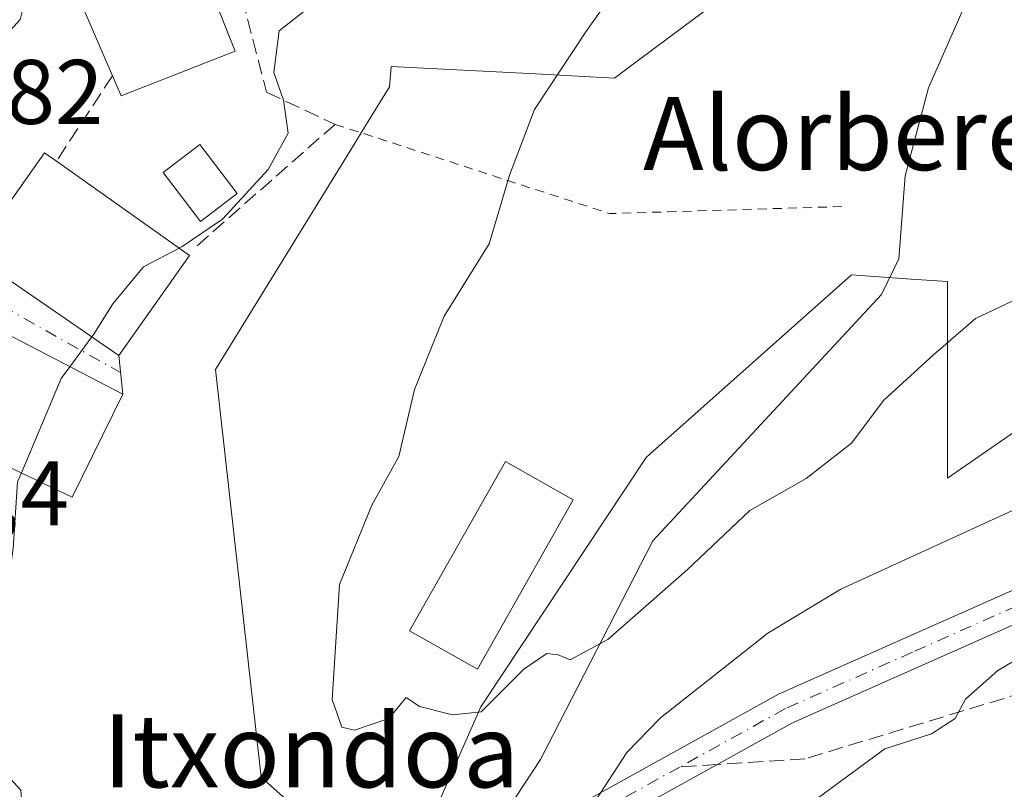
# Model space of a CAD drawing. Units: metres. Extents: x 607052 to 610503, y 4754712 to 4757082.
# Drawn here: x 608861 to 608969, y 4754865 to 4754949 of the extents above; entities that cross this region are included whole.
import ezdxf
from ezdxf.enums import TextEntityAlignment as Align

# ---------------------------------------------------------------- set-up
doc = ezdxf.new("R2010")
doc.units = ezdxf.units.M
doc.header["$MEASUREMENT"] = 0
for name, pattern in [('DGN Style 2', [1.6480167562047852, 0.988810053722871, -0.6592067024819142]), ('DGN Style 3', [2.307223458686699, 1.648016756204785, -0.6592067024819142]), ('DGN Style 4', [2.6384748266838614, 1.318413404963828, -0.6592067024819142, 0.001648016756204785, -0.6592067024819142])]:
    doc.linetypes.add(name, pattern=pattern)
for name, color, linetype, lineweight in [('Alambrada', 7, 'DGN Style 2', 0), ('Arbolado forestal CxS', 92, 'Continuous', 0), ('Corriente natural lineal', 142, 'Continuous', 13), ('Curva de nivel normal', 30, 'Continuous', 0), ('Edificación Cxs', 1, 'Continuous', 13), ('Edificación ligera', 1, 'Continuous', 0), ('Edificación ligera Cxs', 1, 'Continuous', 0), ('Núcleo urbano CxS', 7, 'Continuous', 0), ('Obra de contención lineal', 1, 'DGN Style 3', 13), ('Pista no pavimentada Cxs', 111, 'Continuous', 0), ('Pista no pavimentada eje', 91, 'DGN Style 4', 0), ('Prado CxS', 92, 'Continuous', 0), ('Rótulo de punto de cota en terreno', 7, 'Continuous', 0), ('Senda', 7, 'DGN Style 3', 0), ('Senda no paivmentada conexión', 7, 'DGN Style 3', 0), ('Texto cartográfico', 7, 'Continuous', 0), ('Vía urbana Cxs', 4, 'Continuous', 0), ('Vía urbana eje', 4, 'DGN Style 4', 0)]:
    doc.layers.add(name, color=color, linetype=linetype, lineweight=lineweight)
doc.styles.add('Style-Arial', font='txt')

# ---------------------------------------------------------------- blocks, each defined once
blk = doc.blocks.new('*U17')
at = {"layer": 'Vía urbana Cxs', "color": 4, "linetype": 'Continuous', "lineweight": 0}
blk.add_polyline3d([(608856.1201, 4754923.5101, 546.2670999999973), (608872.1501000002, 4754912.470100001, 543.9336000000039), (608872.5701000001, 4754908.2501, 541.2381000000023), (608856.9600999998, 4754916.3301, 543.3974000000017)], dxfattribs=at)

msp = doc.modelspace()

# ---------------------------------------------------------------- linework, layer by layer
at = {"layer": 'Alambrada', "color": 7, "linetype": 'DGN Style 2', "lineweight": 0, "extrusion": (0.02108847442962156, -0.421575529158525, 0.9065480403491815), "elevation": -1991235.900850039, "flags": 128}
msp.add_lwpolyline([(845694.6615526546, 4277846.156022429), (845724.1664361502, 4277833.748377156), (845750.1130113059, 4277833.178136723)], dxfattribs=at)
at = {"layer": 'Arbolado forestal CxS', "color": 92, "linetype": 'Continuous', "lineweight": 0}
msp.add_polyline3d([(608902.5219000002, 4754853.113700001, 536.2750999999989), (608911.7572999997, 4754874.027100001, 535.0807000000059), (608929.8607000001, 4754901.3255, 534.1239999999962), (608930.2534999996, 4754901.674500001, 534.1125999999931), (608952.3349000001, 4754921.293099999, 532.6750999999931), (608958.8457000004, 4754920.850299999, 533.154999999999), (608962.8211000003, 4754920.5799, 533.6315999999933), (608962.8205000004, 4754899.0571, 536.9376000000047), (608984.3519000001, 4754913.958100001, 535.8650000000052), (608998.4495000001, 4754926.650699999, 535.0344000000041), (609020.6606999999, 4754952.8443, 532.213499999998), (609047.6129000002, 4754965.711100001, 532.1831999999995), (609069.6993000006, 4754973.709100001, 532.7213999999949)], dxfattribs=at)
msp.add_polyline3d([(608902.5219000002, 4754853.113700001, 536.2750999999989), (608911.7572999997, 4754874.027100001, 535.0807000000059), (608929.8607000001, 4754901.3255, 534.1239999999962), (608930.2534999996, 4754901.674500001, 534.1125999999931), (608952.3349000001, 4754921.293099999, 532.6750999999931), (608958.8457000004, 4754920.850299999, 533.154999999999), (608962.8211000003, 4754920.5799, 533.6315999999933), (608962.8205000004, 4754899.0571, 536.9376000000047), (608984.3519000001, 4754913.958100001, 535.8650000000052), (608998.4495000001, 4754926.650699999, 535.0344000000041), (609020.6606999999, 4754952.8443, 532.213499999998), (609047.6129000002, 4754965.711100001, 532.1831999999995), (609069.6993000006, 4754973.709100001, 532.7213999999949)], dxfattribs=at)
at = {"layer": 'Corriente natural lineal', "color": 142, "linetype": 'Continuous', "lineweight": 13}
msp.add_polyline3d([(608896.3251999998, 4754832.0198, 536.8975999999967), (608904.1601, 4754846.7601, 537.5734999999986), (608918.3000999996, 4754868.280099999, 536.6024000000034), (608930.5900999998, 4754892.200099999, 534.6055999999953), (608955.6300999997, 4754919.1501, 533.0044999999955), (608957.5100999996, 4754923.040100001, 532.7733000000007), (608958.2100999998, 4754932.120100001, 532.1753999999928), (608960.7600999996, 4754941.770099999, 532.324299999993), (608972.0601000005, 4754967.450099999, 531.2737000000052), (608972.0701000001, 4754977.380100001, 529.7425999999978), (608971.8715000004, 4754978.148, 529.7718000000023)], dxfattribs=at)
at = {"layer": 'Curva de nivel normal', "color": 30, "linetype": 'Continuous', "lineweight": 0, "flags": 128}
for points, elevation in [([(608858.5599999996, 4754946.189999999), (608861.3399999999, 4754949.24), (608862.0599999996, 4754952.039999999), (608861.2400000002, 4754954.65), (608861.9600000001, 4754957.449999999), (608867.4699999997, 4754962.83), (608874.6699999999, 4754968.449999999), (608878.0099999999, 4754972.26), (608879.2300000006, 4754975.58), (608882.3099999996, 4754991.869999999), (608885.7699999996, 4755003.730000001), (608887.3700000001, 4755012.710000001), (608886.3600000005, 4755019.880000001)], 545), ([(608902.6747000003, 4754975.217300001), (608900.7000000002, 4754971.980000001), (608900.3799999999, 4754967.91), (608901.5099999999, 4754964.59), (608901.9600000001, 4754960.77), (608900.6600000003, 4754957.100000001), (608896.9699999997, 4754954.32), (608893.0800000001, 4754950.66), (608889.6900000004, 4754947.99), (608889.0999999996, 4754943.439999999), (608890.1600000003, 4754940.42), (608890.6699999999, 4754936.82), (608888.4800000006, 4754932.82), (608883.4800000006, 4754927.4), (608879.0800000001, 4754924.390000001), (608878.7465000004, 4754924.2161)], 540), ([(608927.2699999996, 4754953.58), (608923.2400000002, 4754947.890000001), (608917.6299999999, 4754939.380000001), (608914.9199999999, 4754932.199999999), (608912.6900000004, 4754924.710000001), (608907.7699999996, 4754916.77), (608904.5, 4754908.77), (608902.7999999998, 4754901.439999999), (608899.8399999999, 4754896.100000001), (608896.29, 4754887.439999999), (608895.4800000006, 4754874.83), (608896.5700000003, 4754871.82), (608897.9500000002, 4754871.5), (608901.7100000001, 4754872.77), (608903.5999999996, 4754875.07), (608905.0599999996, 4754874.09), (608908.6799999997, 4754873.180000001), (608911.8200000003, 4754873.49), (608916.4800000006, 4754878.16), (608919, 4754879.880000001), (608920.2300000006, 4754879.730000001), (608921.5499999998, 4754879.17), (608925.6699999999, 4754881.41), (608934.3600000005, 4754889.02), (608941.2199999997, 4754895.51), (608947.3700000001, 4754899.01), (608952.3300000001, 4754902.890000001), (608955.8600000005, 4754907.58), (608961.2999999998, 4754912.560000001), (608965.8899999997, 4754916.52), (608971.0800000001, 4754918.970000001)], 535), ([(608924.2699999996, 4754863.730000001), (608927.75, 4754869.039999999), (608931.4199999999, 4754872.850000001), (608943.1600000003, 4754882.100000001), (608951.1500000004, 4754886.9), (608978.1500000004, 4754899.279999999), (608994.0199999996, 4754907.67), (609002.3200000003, 4754912.449999999), (609009.04, 4754918.210000001), (609016.3700000001, 4754925), (609028.0599999996, 4754932.560000001), (609039.6200000001, 4754938.92), (609044.8200000003, 4754942.680000001), (609047.1500000004, 4754945.390000001), (609049.54, 4754946.890000001), (609053.3799999999, 4754947.32), (609057.8799999999, 4754948.199999999), (609067.4800000006, 4754948.9)], 540), ([(609062.5, 4754933.08), (609058.3200000003, 4754932.119999999), (609052.4600000001, 4754929.49), (609048.1299999999, 4754927), (609043.04, 4754925.279999999), (609037.1500000004, 4754922.640000001), (609031.4800000006, 4754919.210000001), (609027.1500000004, 4754916.52), (609021.8700000001, 4754911.4), (609012.7100000001, 4754904.230000001), (609005.2100000001, 4754899.449999999), (608991.4800000006, 4754890.779999999), (608977.8200000003, 4754883.640000001), (608968.3600000005, 4754878.029999999), (608964.7999999998, 4754874.880000001), (608963.6699999999, 4754872.77), (608961.0700000003, 4754871.100000001), (608955.9800000006, 4754869.439999999), (608948.2999999998, 4754863.789999999)], 545), ([(608878.7465000004, 4754924.2161), (608874.8600000005, 4754922.189999999), (608871.5099999999, 4754918.15), (608869.4199999999, 4754914.83), (608869.1863000002, 4754914.5112)], 540), ([(608869.1863000002, 4754914.5112), (608866.7896999996, 4754911.242000001)], 540), ([(608866.7896999996, 4754911.242000001), (608865.8499999996, 4754909.960000001), (608861.4828000005, 4754899.648399999)], 540), ([(608861.4828000005, 4754899.648399999), (608861.0599999996, 4754898.65), (608860.5800000001, 4754891.350000001), (608859.1200000001, 4754881.430000001), (608858.9199999999, 4754875.350000001), (608859.3300000001, 4754872.439999999), (608859.3399999999, 4754868.939999999), (608860.25, 4754866.220000001), (608861.4100000003, 4754864.930000001), (608861.5599999996, 4754863.01), (608857.1500000004, 4754860.77), (608856.6404999997, 4754854.25)], 540)]:
    msp.add_lwpolyline(points, dxfattribs=dict(at, elevation=elevation))
at = {"layer": 'Edificación Cxs', "color": 1, "linetype": 'Continuous', "lineweight": 13, "flags": 128}
for points, elevation in [([(608884.8701, 4754945.770099999), (608872.3901000004, 4754940.890100001), (608871.4600999998, 4754943.090100001), (608867.5301000001, 4754952.2501), (608880.3501000004, 4754957.1601)], 547.1958000000013), ([(608879.8701, 4754923.420100001), (608872.1501000002, 4754912.470100001), (608856.1201, 4754923.5101), (608857.0500999996, 4754924.8101), (608864.0301000001, 4754934.640100001), (608865.3201000001, 4754933.7301)], 547.0381000000052), ([(608872.5701000001, 4754908.2501), (608867.0601000005, 4754896.9801), (608859.8701, 4754900.420100001), (608857.6901000004, 4754896.600099999), (608844.5900999998, 4754903.190099999), (608845.7801000001, 4754906.7301), (608843.7301000003, 4754907.700099999), (608845.5800999999, 4754911.5001), (608852.1601, 4754907.700099999), (608856.9600999998, 4754916.3301)], 546.2597999999999)]:
    msp.add_lwpolyline(points, close=True, dxfattribs=dict(at, elevation=elevation))
at = {"layer": 'Edificación Cxs', "color": 1, "linetype": 'Continuous', "lineweight": 13, "extrusion": (0.09865662440842511, 0.1449909382980538, 0.9845021575759928), "elevation": 750031.5785852578, "flags": 128}
msp.add_lwpolyline([(2171525.550975025, -4207390.8728599), (2171533.953143867, -4207396.319553006), (2171526.116224898, -4207407.768328571)], dxfattribs=at)
at = {"layer": 'Edificación Cxs', "color": 1, "linetype": 'Continuous', "lineweight": 13, "extrusion": (-0.001095661527368335, 0.002760970088247299, 0.999995588275263), "elevation": 13005.39811455299, "flags": 128}
msp.add_lwpolyline([(608880.5809217483, 4754939.375965774), (608885.1009589169, 4754927.98592236)], dxfattribs=at)
at = {"layer": 'Edificación Cxs', "color": 1, "linetype": 'Continuous', "lineweight": 13, "extrusion": (0.2689360856301008, -0.3785359953784336, 0.8856544936084374), "elevation": -1635684.982028477, "flags": 128}
msp.add_lwpolyline([(3250302.914658923, 3120947.926573552), (3250289.914541394, 3120951.596044821), (3250290.430582272, 3120954.229217261)], dxfattribs=at)
at = {"layer": 'Edificación Cxs', "color": 1, "linetype": 'Continuous', "lineweight": 13, "extrusion": (-0.1908093910182212, 0.1737207797349449, 0.9661329447791016), "elevation": 710382.0857710259, "flags": 128}
msp.add_lwpolyline([(-3925889.305975488, -2657586.801183064), (-3925901.273769558, -2657588.308673076), (-3925901.46932961, -2657586.687249372)], dxfattribs=at)
at = {"layer": 'Edificación Cxs', "color": 1, "linetype": 'Continuous', "lineweight": 13, "extrusion": (0.1436599635953362, -0.1017961666451775, 0.9843776487284411), "elevation": -396025.9645773634, "flags": 128}
msp.add_lwpolyline([(4231690.604595147, 2217221.260333661), (4231690.604595147, 2217203.144811362)], dxfattribs=at)
at = {"layer": 'Edificación Cxs', "color": 1, "linetype": 'Continuous', "lineweight": 13}
for points in [[(608879.8701, 4754923.420100001, 543.8484999999928), (608872.1501000002, 4754912.470100001, 543.9336000000039), (608856.1201, 4754923.5101, 546.2670999999973), (608857.0500999996, 4754924.8101, 547.0087000000058)], [(608872.5701000001, 4754908.2501, 541.2381000000023), (608867.0601000005, 4754896.9801, 542.4937000000064), (608859.8701, 4754900.420100001, 545.4542999999976), (608857.6901000004, 4754896.600099999, 544.2443000000058), (608844.5900999998, 4754903.190099999, 545.9689000000071), (608845.7801000001, 4754906.7301, 545.6928999999947), (608843.7301000003, 4754907.700099999, 546.2597999999998), (608845.5800999999, 4754911.5001, 543.8337999999932), (608852.1601, 4754907.700099999, 545.2973000000056), (608856.9600999998, 4754916.3301, 543.3974000000017), (608872.5701000001, 4754908.2501, 541.2381000000023)]]:
    msp.add_polyline3d(points, dxfattribs=at)
at = {"layer": 'Edificación ligera', "color": 1, "linetype": 'Continuous', "lineweight": 0}
msp.add_polyline3d([(608921.8861999996, 4754896.6733, 535.1843999999984), (608911.4086999996, 4754878.1525, 535.7167999999947), (608903.9715999998, 4754882.3597, 535.401199999993), (608914.4491999998, 4754900.8805, 534.2206000000006), (608921.8861999996, 4754896.6733, 535.1843999999984)], dxfattribs=at)
at = {"layer": 'Edificación ligera Cxs', "color": 1, "linetype": 'Continuous', "lineweight": 0}
msp.add_polyline3d([(608885.1101000002, 4754930.210100001, 541.0681000000042), (608881.1001000004, 4754927.140100001, 542.1747000000032), (608877.0000999998, 4754932.5101, 542.9873999999982), (608881.0201000003, 4754935.5701, 542.2155000000057), (608885.1101000002, 4754930.210100001, 541.0681000000042)], dxfattribs=at)
for points in [[(608885.1101000002, 4754930.210100001, 542.9873999999982), (608881.1001000004, 4754927.140100001, 542.9873999999982), (608877.0000999998, 4754932.5101, 542.9873999999982), (608881.0201000003, 4754935.5701, 542.9873999999982)], [(608921.8861999996, 4754896.6733, 535.7167999999947), (608911.4086999996, 4754878.1525, 535.7167999999947), (608903.9715999998, 4754882.3597, 535.7167999999947), (608914.4491999998, 4754900.8805, 535.7167999999947)]]:
    msp.add_3dface(points, dxfattribs=at)
at = {"layer": 'Núcleo urbano CxS', "color": 7, "linetype": 'Continuous', "lineweight": 0}
for points in [[(608940.0179000003, 4755009.278700001, 533.1279999999971), (608950.5444999998, 4755001.5867, 530.9774999999936), (608968.3579000002, 4755001.5869, 529.5008999999991), (608968.3579000002, 4754990.134299999, 530.0151000000042), (608964.3113000002, 4754979.722300001, 530.1998000000021), (608946.6045000004, 4754974.958699999, 532.117499999993), (608944.4704999998, 4754967.978700001, 533.0911000000051), (608939.8419000005, 4754952.840299999, 533.2023000000045), (608935.1561000004, 4754949.3541, 533.696100000001), (608927.6083000004, 4754943.732100001, 534.0515000000014), (608926.3904999997, 4754942.825099999, 534.1665000000066), (608917.7481000006, 4754943.280099999, 535.8181999999942), (608901.9540999997, 4754944.111500001, 538.2428000000073), (608901.7571, 4754941.8585, 538.0578999999998), (608899.4715, 4754938.1395, 538.2256999999954), (608897.4647000004, 4754934.879100001, 538.3693000000058), (608896.7593, 4754933.731899999, 538.4747000000061), (608882.7437000005, 4754910.937899999, 538.1806999999973), (608885.2873000001, 4754888.1721, 536.5662000000011), (608887.7247000001, 4754866.361099999, 535.7563999999984), (608902.5219000002, 4754853.113700001, 536.2750999999989)], [(608935.1561000004, 4754949.3541, 533.696100000001), (608927.6083000004, 4754943.732100001, 534.0515000000014), (608926.3904999997, 4754942.825099999, 534.1665000000066), (608917.7481000006, 4754943.280099999, 535.8181999999942), (608901.9540999997, 4754944.111500001, 538.2428000000073), (608901.7571, 4754941.8585, 538.0578999999998), (608899.4715, 4754938.1395, 538.2256999999954), (608897.4647000004, 4754934.879100001, 538.3693000000058), (608896.7593, 4754933.731899999, 538.4747000000061), (608882.7437000005, 4754910.937899999, 538.1806999999973), (608885.2873000001, 4754888.1721, 536.5662000000011), (608887.7247000001, 4754866.361099999, 535.7563999999984), (608902.5219000002, 4754853.113700001, 536.2750999999989)]]:
    msp.add_polyline3d(points, dxfattribs=at)
at = {"layer": 'Obra de contención lineal', "color": 1, "linetype": 'DGN Style 3', "lineweight": 13, "extrusion": (-0.007726343559651163, -0.01177826966151542, 0.9999007830674896), "elevation": -60162.210515845, "flags": 128}
msp.add_lwpolyline([(608857.5117106894, 4754564.289532387), (608851.370675457, 4754554.928883074)], dxfattribs=at)
at = {"layer": 'Obra de contención lineal', "color": 1, "linetype": 'DGN Style 3', "lineweight": 13}
msp.add_polyline3d([(608883.9301000005, 4754958.2501, 542.5105999999942), (608888.3101000005, 4754941.280099999, 541.3119000000006), (608895.8201000001, 4754937.770099999, 539.2121999999945), (608880.4101, 4754924.220100001, 542.9759000000049)], dxfattribs=at)
at = {"layer": 'Pista no pavimentada Cxs', "color": 111, "linetype": 'Continuous', "lineweight": 0}
for points in [[(608871.4301000005, 4754842.6801, 538.5521000000008), (608875.9101, 4754836.090100001, 538.2228000000032), (608879.6201, 4754832.700099999, 538.4382999999943), (608883.1901000004, 4754831.2501, 538.9542999999976), (608888.1700999998, 4754830.700099999, 539.1129999999976), (608896.3201000001, 4754831.090100001, 539.5864000000003), (608900.3901000004, 4754833.440099999, 538.8877000000066), (608910.7600999996, 4754853.3101, 546.678899999999), (608920.7701000003, 4754862.390100001, 546.7881999999954), (608944.3300999999, 4754875.420100001, 546.1370000000024), (608972.1300999997, 4754887.7601, 553.9624999999943), (609001.9101, 4754905.4901, 550.233600000007), (609034.3601000002, 4754931.9101, 545.4627000000038), (609047.5701000001, 4754938.920100001, 544.3714999999938), (609060.2001, 4754943.4901, 545.6686000000045), (609080.3300999999, 4754946.960100001, 548.3237999999983), (609103.9600999998, 4754946.370100001, 547.0571999999956), (609146.6601, 4754938.770099999, 544.3904999999941), (609160.7001, 4754934.0001, 542.9556000000011), (609169.6601, 4754929.590100001, 542.9510000000009), (609182.1300999997, 4754919.6801, 540.0313000000025), (609193.5201000003, 4754906.110099999, 538.0307999999932), (609218.3101000005, 4754870.4801, 541.4216000000015)], [(609250.7592000002, 4754748.703700001, 555.5013000000035), (609244.6401000004, 4754772.440099999, 554.9931999999973), (609242.6001000004, 4754820.870100001, 555.2053000000016), (609240.7301000003, 4754830.5801, 548.9182000000001), (609236.0900999998, 4754840.390100001, 546.4232000000047), (609226.4101, 4754852.710100001, 545.9000999999989), (609190.7500999998, 4754903.9901, 541.022100000002), (609179.6801000005, 4754917.170100001, 543.617499999993), (609167.7901, 4754926.630100001, 542.366200000004), (609145.7901, 4754935.380100001, 542.7862000000023), (609103.6101000002, 4754942.890100001, 546.7449000000051), (609080.5800999999, 4754943.460100001, 548.9098999999987), (609061.0900999998, 4754940.100099999, 548.120299999995), (609048.9801000003, 4754935.720100001, 546.8249000000069), (609036.3000999996, 4754928.9901, 546.8779000000068), (609003.9101, 4754902.620100001, 549.9082000000053), (608973.7401000002, 4754884.6601, 553.4340999999986), (608945.8901000004, 4754872.290100001, 544.8583999999975), (608922.8101000005, 4754859.530099999, 545.7786000000051), (608913.5701000001, 4754851.140100001, 545.6540999999997), (608903.0100999996, 4754830.9301, 538.3730000000069), (608899.7701000003, 4754829.0601, 538.7148000000016)], [(608920.7701000003, 4754862.390100001, 546.7881999999954), (608944.3300999999, 4754875.420100001, 546.1370000000024), (608972.1300999997, 4754887.7601, 553.9624999999943), (609001.9101, 4754905.4901, 550.233600000007), (609034.3601000002, 4754931.9101, 545.4627000000038), (609047.5701000001, 4754938.920100001, 544.3714999999938), (609060.2001, 4754943.4901, 545.6686000000045)], [(609061.0900999998, 4754940.100099999, 548.120299999995), (609048.9801000003, 4754935.720100001, 546.8249000000069), (609036.3000999996, 4754928.9901, 546.8779000000068), (609003.9101, 4754902.620100001, 549.9082000000053), (608973.7401000002, 4754884.6601, 553.4340999999986), (608945.8901000004, 4754872.290100001, 544.8583999999975), (608922.8101000005, 4754859.530099999, 545.7786000000051)]]:
    msp.add_polyline3d(points, dxfattribs=at)
at = {"layer": 'Pista no pavimentada eje', "color": 91, "linetype": 'DGN Style 4', "lineweight": 0}
for points in [[(609217.0701000001, 4754869.3453, 540.1189000000013), (609204.5301000001, 4754887.235099999, 539.9504000000015), (609192.1350999996, 4754905.050100001, 538.767200000002), (609186.6001000004, 4754911.640100001, 540.1215999999986), (609180.9051000001, 4754918.425100001, 541.7508999999991), (609174.9600999998, 4754923.155099999, 541.4070999999967), (609168.7251000004, 4754928.110099999, 542.7722000000067), (609164.2451, 4754930.315099999, 542.0657000000066), (609153.2451, 4754934.690099999, 543.192200000005), (609146.2251000004, 4754937.075099999, 543.465200000006), (609103.7851, 4754944.630100001, 546.8524999999936), (609092.2701000003, 4754944.915100001, 547.2875000000058), (609080.4550999999, 4754945.210100001, 548.5985999999976), (609060.6451000003, 4754941.795100001, 546.0703000000067), (609048.2751000002, 4754937.3201, 544.8076000000001), (609035.3300999999, 4754930.450099999, 546.0767999999953), (609002.9101, 4754904.0551, 549.773199999996), (608972.9351000005, 4754886.210100001, 553.5800000000017), (608959.0100999996, 4754880.0251, 552.1845999999932), (608945.1101000002, 4754873.8551, 545.4303999999975), (608933.5701000001, 4754867.475099999, 543.6425000000017)], [(608933.5701000001, 4754867.475099999, 543.6425000000017), (608921.7901, 4754860.960100001, 546.1322999999975), (608917.1700999998, 4754856.765100001, 545.0249999999943), (608912.1651, 4754852.225099999, 545.6484999999957), (608906.9801000003, 4754842.290100001, 541.4370000000055), (608901.7001, 4754832.1851, 538.3295000000071), (608898.0450999998, 4754830.075099999, 539.344299999997), (608897.3958999999, 4754829.8915, 539.4251999999979)]]:
    msp.add_polyline3d(points, dxfattribs=at)
at = {"layer": 'Prado CxS', "color": 92, "linetype": 'Continuous', "lineweight": 0}
for points in [[(608940.0179000003, 4755009.278700001, 533.1279999999971), (608950.5444999998, 4755001.5867, 530.9774999999936), (608968.3579000002, 4755001.5869, 529.5008999999991), (608968.3579000002, 4754990.134299999, 530.0151000000042), (608964.3113000002, 4754979.722300001, 530.1998000000021), (608946.6045000004, 4754974.958699999, 532.117499999993), (608944.4704999998, 4754967.978700001, 533.0911000000051), (608939.8419000005, 4754952.840299999, 533.2023000000045), (608935.1561000004, 4754949.3541, 533.696100000001), (608927.6083000004, 4754943.732100001, 534.0515000000014), (608926.3904999997, 4754942.825099999, 534.1665000000066), (608917.7481000006, 4754943.280099999, 535.8181999999942), (608901.9540999997, 4754944.111500001, 538.2428000000073), (608901.7571, 4754941.8585, 538.0578999999998), (608899.4715, 4754938.1395, 538.2256999999954), (608897.4647000004, 4754934.879100001, 538.3693000000058), (608896.7593, 4754933.731899999, 538.4747000000061), (608882.7437000005, 4754910.937899999, 538.1806999999973), (608885.2873000001, 4754888.1721, 536.5662000000011), (608887.7247000001, 4754866.361099999, 535.7563999999984), (608902.5219000002, 4754853.113700001, 536.2750999999989)], [(608902.5219000002, 4754853.113700001, 536.2750999999989), (608911.7572999997, 4754874.027100001, 535.0807000000059), (608929.8607000001, 4754901.3255, 534.1239999999962), (608930.2534999996, 4754901.674500001, 534.1125999999931), (608952.3349000001, 4754921.293099999, 532.6750999999931), (608958.8457000004, 4754920.850299999, 533.154999999999), (608962.8211000003, 4754920.5799, 533.6315999999933), (608962.8205000004, 4754899.0571, 536.9376000000047), (608984.3519000001, 4754913.958100001, 535.8650000000052), (608998.4495000001, 4754926.650699999, 535.0344000000041), (609020.6606999999, 4754952.8443, 532.213499999998), (609047.6129000002, 4754965.711100001, 532.1831999999995), (609069.6993000006, 4754973.709100001, 532.7213999999949)], [(608984.3519000001, 4754913.958100001, 535.8650000000052), (608962.8205000004, 4754899.0571, 536.9376000000047), (608962.8211000003, 4754920.5799, 533.6315999999933), (608958.8457000004, 4754920.850299999, 533.154999999999), (608952.3349000001, 4754921.293099999, 532.6750999999931), (608930.2534999996, 4754901.674500001, 534.1125999999931), (608929.8607000001, 4754901.3255, 534.1239999999962), (608911.7572999997, 4754874.027100001, 535.0807000000059), (608902.5219000002, 4754853.113700001, 536.2750999999989), (608887.7247000001, 4754866.361099999, 535.7563999999984), (608885.2873000001, 4754888.1721, 536.5662000000011), (608882.7437000005, 4754910.937899999, 538.1806999999973), (608896.7593, 4754933.731899999, 538.4747000000061), (608897.4647000004, 4754934.879100001, 538.3693000000058), (608899.4715, 4754938.1395, 538.2256999999954), (608901.7571, 4754941.8585, 538.0578999999998), (608901.9540999997, 4754944.111500001, 538.2428000000073), (608917.7481000006, 4754943.280099999, 535.8181999999942), (608926.3904999997, 4754942.825099999, 534.1665000000066), (608927.6083000004, 4754943.732100001, 534.0515000000014), (608935.1561000004, 4754949.3541, 533.696100000001)]]:
    msp.add_polyline3d(points, dxfattribs=at)
at = {"layer": 'Senda', "color": 7, "linetype": 'DGN Style 3', "lineweight": 0}
msp.add_polyline3d([(609209.0582999998, 4754748.0427, 577.6913999999961), (609198.8809000002, 4754768.618899999, 573.1303999999947), (609182.7412999999, 4754795.8709, 578.7378000000026), (609163.1621000003, 4754816.7731, 578.0356999999931), (609142.7890999997, 4754843.760700001, 576.6049000000058), (609123.7390999999, 4754860.429500001, 575.9738000000071), (609096.7515000004, 4754871.2773, 574.8772000000026), (609072.6744999997, 4754885.035700001, 571.2897999999988), (609049.9200999998, 4754887.4169, 566.6122999999934), (609027.9596999995, 4754889.7983, 563.7354999999952), (609008.3805000001, 4754884.7711, 561.4695999999967), (608990.1243000003, 4754881.8607, 559.5307999999932), (608973.4555000003, 4754876.304500001, 556.1481000000058), (608947.2616999998, 4754868.366900001, 549.1603999999934), (608937.6629999997, 4754867.741699999, 545.4946000000054)], dxfattribs=at)
at = {"layer": 'Senda no paivmentada conexión', "color": 7, "linetype": 'DGN Style 3', "lineweight": 0, "extrusion": (-0.4106751661789501, -0.02675022583339746, 0.9113892326013919), "elevation": -376772.2039386758, "flags": 128}
msp.add_lwpolyline([(-4705232.014869402, 835707.4898735385), (-4705232.014869402, 835702.989520177)], dxfattribs=at)
at = {"layer": 'Vía urbana Cxs', "color": 4, "linetype": 'Continuous', "lineweight": 0, "extrusion": (-0.149286851142104, -0.4072160392120709, 0.9010485744312059), "elevation": -2026683.118315893, "flags": 128}
msp.add_lwpolyline([(-1065003.517988147, 4211690.895707536), (-1065003.943697778, 4211689.185841497), (-1064985.093208743, 4211683.805619812)], dxfattribs=at)
at = {"layer": 'Vía urbana Cxs', "color": 4, "linetype": 'Continuous', "lineweight": 0, "extrusion": (0.05312520938327546, -0.5337818659258551, 0.8439517946759136), "elevation": -2505280.536404483, "flags": 128}
msp.add_lwpolyline([(1076789.987249848, 3942589.370783493), (1076789.987249848, 3942584.345793916)], dxfattribs=at)
at = {"layer": 'Vía urbana Cxs', "color": 4, "linetype": 'Continuous', "lineweight": 0}
msp.add_polyline3d([(608872.5701000001, 4754908.2501, 541.2381000000023), (608856.9600999998, 4754916.3301, 543.3974000000017), (608852.1601, 4754907.700099999, 545.2973000000056), (608845.5800999999, 4754911.5001, 543.8337999999932)], dxfattribs=at)
at = {"layer": 'Vía urbana eje', "color": 4, "linetype": 'DGN Style 4', "lineweight": 0}
msp.add_polyline3d([(608832.0301000001, 4754902.290100001, 545.6462000000029), (608835.3201000001, 4754905.340100001, 545.2954000000027), (608838.6001000004, 4754908.4001, 545.2186999999976), (608841.8901000004, 4754911.440099999, 544.5011999999988), (608845.1700999998, 4754914.5101, 543.3500000000058), (608848.4600999998, 4754917.5601, 542.7087000000029), (608851.7600999996, 4754920.600099999, 542.7679999999964), (608859.3800999997, 4754917.9013, 544.3104000000021), (608872.3354000002, 4754910.6084, 542.8208000000013)], dxfattribs=at)

# ---------------------------------------------------------------- block references
at = {"layer": 'Vía urbana Cxs', "color": 4, "linetype": 'Continuous', "lineweight": 0}
msp.add_blockref('*U17', (0, 0), dxfattribs=at)

# ---------------------------------------------------------------- texts
at = {"layer": 'Rótulo de punto de cota en terreno', "color": 7, "linetype": 'Continuous', "lineweight": 0, "style": 'Style-Arial'}
for s, p in [('547,82', (608841.3077999996, 4754937.8178)), ('544,4', (608842.8378, 4754893.897800001))]:
    msp.add_text(s, height=7.000000000000002, dxfattribs=at).set_placement(p)
at = {"layer": 'Texto cartográfico', "color": 7, "linetype": 'Continuous', "lineweight": 0, "style": 'Style-Arial'}
for s, p in [('Alorberexa', (608957.1383926829, 4754936.76015)), ('Itxondoa', (608893.196176829, 4754869.23015))]:
    msp.add_text(s, height=8, dxfattribs=at).set_placement(p, align=Align.MIDDLE_CENTER)

doc.saveas('drawing.dxf')
